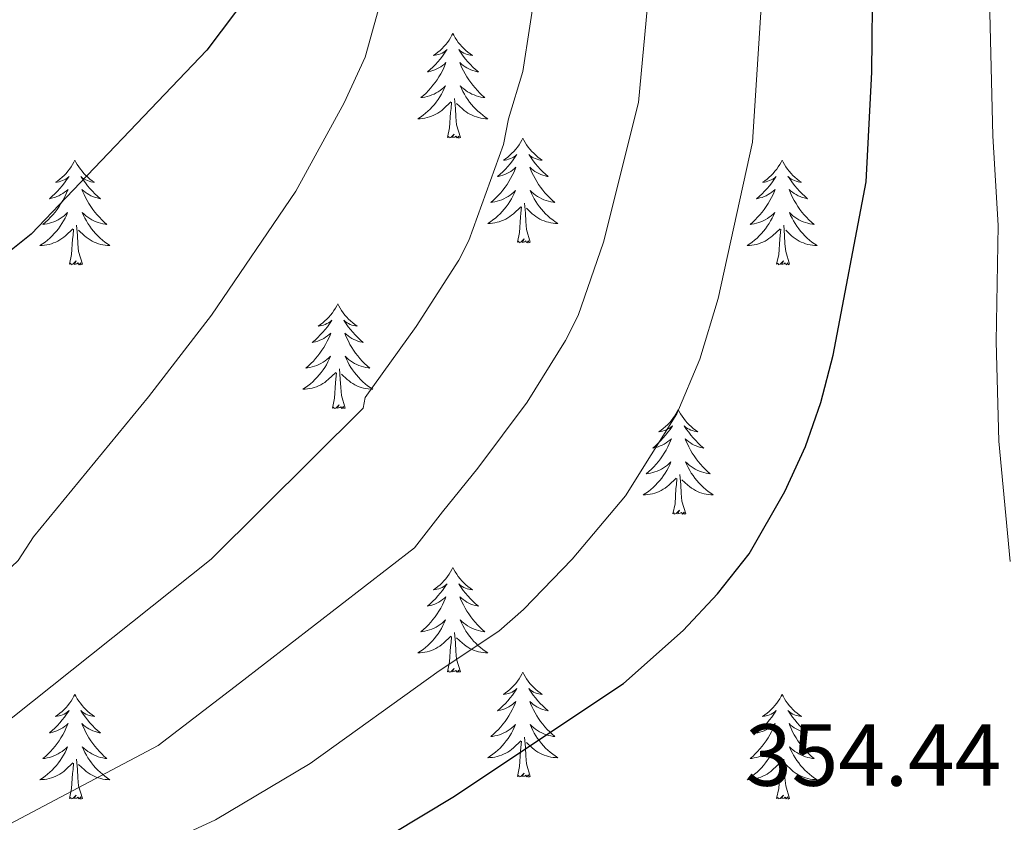
# Model space of a CAD drawing. Extents: x 609021 to 613524, y 793900 to 796943.
# Drawn here: x 610822 to 610934, y 794776 to 794867 of the extents above; entities that cross this region are included whole.
import ezdxf

# ---------------------------------------------------------------- set-up
doc = ezdxf.new("R2010")
doc.units = 0
doc.header["$MEASUREMENT"] = 0
for name, color, linetype in [('Nivel 36', 7, 'Continuous'), ('Nivel 4', 7, 'Continuous'), ('Nivel 41', 7, 'Continuous'), ('Nivel 5', 7, 'Continuous'), ('Nivel 61', 7, 'Continuous'), ('Nivel 63', 7, 'Continuous')]:
    doc.layers.add(name, color=color, linetype=linetype)
doc.styles.add('Style-arial', font='arial.shx', dxfattribs={"bigfont": 'arialbig.shx'})

msp = doc.modelspace()

# ---------------------------------------------------------------- linework, layer by layer
at = {"layer": 'Nivel 36', "color": 92, "linetype": 'Continuous', "lineweight": 0, "flags": 128}
for points in [[(610871.429, 794865.836), (610871.318, 794865.617), (610871.163, 794865.342), (610870.995, 794865.076), (610870.813, 794864.819), (610870.619, 794864.571), (610870.412, 794864.333), (610870.193, 794864.107), (610869.963, 794863.891), (610869.723, 794863.688), (610869.472, 794863.497), (610869.212, 794863.319), (610869.411, 794863.342), (610869.614, 794863.38), (610869.813, 794863.435), (610870.008, 794863.504), (610870.197, 794863.589), (610870.378, 794863.688), (610870.552, 794863.8), (610870.757, 794863.991), (610870.716, 794863.926), (610870.486, 794863.581), (610870.243, 794863.245), (610869.987, 794862.919), (610869.719, 794862.603), (610869.439, 794862.298), (610869.147, 794862.004), (610868.844, 794861.721), (610868.531, 794861.45), (610868.655, 794861.473), (610868.901, 794861.531), (610869.143, 794861.604), (610869.379, 794861.692), (610869.61, 794861.795), (610869.833, 794861.913), (610870.049, 794862.044), (610870.256, 794862.189), (610870.453, 794862.346), (610870.64, 794862.516), (610870.552, 794862.294), (610870.396, 794861.933), (610870.225, 794861.579), (610870.04, 794861.232), (610869.84, 794860.892), (610869.628, 794860.561), (610869.401, 794860.239), (610869.162, 794859.927), (610868.911, 794859.624), (610868.647, 794859.332), (610868.372, 794859.051), (610868.085, 794858.781), (610867.788, 794858.523), (610867.984, 794858.548), (610868.251, 794858.595), (610868.514, 794858.658), (610868.773, 794858.737), (610869.028, 794858.831), (610869.276, 794858.939), (610869.517, 794859.062), (610869.751, 794859.2), (610869.976, 794859.35), (610870.192, 794859.514), (610870.398, 794859.69), (610870.593, 794859.878), (610870.452, 794859.551), (610870.297, 794859.23), (610870.128, 794858.916), (610869.945, 794858.611), (610869.748, 794858.314), (610869.538, 794858.026), (610869.315, 794857.748), (610869.08, 794857.48), (610868.834, 794857.222), (610868.576, 794856.977), (610868.307, 794856.743), (610868.028, 794856.521), (610867.739, 794856.312), (610867.449, 794856.121), (610867.714, 794856.13), (610867.977, 794856.155), (610868.239, 794856.196), (610868.498, 794856.253), (610868.753, 794856.325), (610869.003, 794856.412), (610869.247, 794856.515), (610869.485, 794856.631), (610869.715, 794856.762), (610869.937, 794856.907), (610870.15, 794857.065), (610870.353, 794857.235), (610871.201, 794858.034)], [(610871.429, 794865.836), (610871.54, 794865.617), (610871.695, 794865.342), (610871.863, 794865.076), (610872.045, 794864.819), (610872.239, 794864.571), (610872.446, 794864.333), (610872.665, 794864.107), (610872.895, 794863.891), (610873.135, 794863.688), (610873.386, 794863.497), (610873.646, 794863.319), (610873.447, 794863.342), (610873.244, 794863.38), (610873.045, 794863.435), (610872.85, 794863.504), (610872.661, 794863.589), (610872.48, 794863.688), (610872.306, 794863.8), (610872.101, 794863.991), (610872.142, 794863.926), (610872.372, 794863.581), (610872.615, 794863.245), (610872.871, 794862.919), (610873.139, 794862.603), (610873.419, 794862.298), (610873.711, 794862.004), (610874.014, 794861.721), (610874.327, 794861.45), (610874.203, 794861.473), (610873.957, 794861.531), (610873.715, 794861.604), (610873.479, 794861.692), (610873.248, 794861.795), (610873.025, 794861.913), (610872.809, 794862.044), (610872.602, 794862.189), (610872.405, 794862.346), (610872.218, 794862.516), (610872.306, 794862.294), (610872.462, 794861.933), (610872.633, 794861.579), (610872.818, 794861.232), (610873.018, 794860.892), (610873.23, 794860.561), (610873.457, 794860.239), (610873.696, 794859.927), (610873.947, 794859.624), (610874.211, 794859.332), (610874.486, 794859.051), (610874.773, 794858.781), (610875.07, 794858.523), (610874.874, 794858.548), (610874.607, 794858.595), (610874.344, 794858.658), (610874.085, 794858.737), (610873.83, 794858.831), (610873.582, 794858.939), (610873.341, 794859.062), (610873.107, 794859.2), (610872.882, 794859.35), (610872.666, 794859.514), (610872.46, 794859.69), (610872.265, 794859.878), (610872.406, 794859.551), (610872.561, 794859.23), (610872.73, 794858.916), (610872.913, 794858.611), (610873.11, 794858.314), (610873.32, 794858.026), (610873.543, 794857.748), (610873.778, 794857.48), (610874.024, 794857.222), (610874.282, 794856.977), (610874.551, 794856.743), (610874.83, 794856.521), (610875.119, 794856.312), (610875.409, 794856.121), (610875.144, 794856.13), (610874.881, 794856.155), (610874.619, 794856.196), (610874.36, 794856.253), (610874.105, 794856.325), (610873.855, 794856.412), (610873.611, 794856.515), (610873.373, 794856.631), (610873.143, 794856.762), (610872.921, 794856.907), (610872.708, 794857.065), (610872.505, 794857.235), (610871.847, 794857.855)], [(610872.28, 794853.985), (610871.851, 794855.425), (610871.76, 794856.329), (610871.714, 794857.278), (610871.612, 794858.442)], [(610870.81, 794853.985), (610871.055, 794855.103), (610871.168, 794856.845), (610871.216, 794857.278), (610871.279, 794858.001)], [(610872.28, 794853.985), (610872.106, 794853.917), (610872.087, 794854.156), (610871.897, 794853.934), (610871.776, 794854.137), (610871.655, 794854.029), (610871.385, 794853.975), (610871.581, 794854.368), (610871.196, 794853.988), (610871.008, 794853.934), (610870.967, 794854.096), (610870.81, 794853.985)], [(610879.389, 794853.917), (610879.278, 794853.698), (610879.123, 794853.423), (610878.955, 794853.157), (610878.773, 794852.9), (610878.579, 794852.652), (610878.372, 794852.414), (610878.153, 794852.188), (610877.923, 794851.972), (610877.683, 794851.769), (610877.432, 794851.578), (610877.172, 794851.4), (610877.371, 794851.423), (610877.574, 794851.461), (610877.773, 794851.516), (610877.968, 794851.585), (610878.157, 794851.67), (610878.338, 794851.769), (610878.512, 794851.881), (610878.717, 794852.072), (610878.676, 794852.007), (610878.446, 794851.662), (610878.203, 794851.326), (610877.947, 794851), (610877.679, 794850.684), (610877.399, 794850.379), (610877.107, 794850.085), (610876.804, 794849.802), (610876.491, 794849.531), (610876.615, 794849.554), (610876.861, 794849.612), (610877.103, 794849.685), (610877.339, 794849.773), (610877.57, 794849.876), (610877.793, 794849.994), (610878.009, 794850.125), (610878.216, 794850.27), (610878.413, 794850.427), (610878.6, 794850.597), (610878.512, 794850.375), (610878.356, 794850.014), (610878.185, 794849.66), (610878, 794849.313), (610877.8, 794848.973), (610877.588, 794848.642), (610877.361, 794848.32), (610877.122, 794848.008), (610876.871, 794847.705), (610876.607, 794847.413), (610876.332, 794847.132), (610876.045, 794846.862), (610875.748, 794846.604), (610875.944, 794846.629), (610876.211, 794846.676), (610876.474, 794846.739), (610876.733, 794846.818), (610876.988, 794846.912), (610877.236, 794847.02), (610877.477, 794847.143), (610877.711, 794847.281), (610877.936, 794847.431), (610878.152, 794847.595), (610878.358, 794847.771), (610878.553, 794847.959), (610878.412, 794847.632), (610878.257, 794847.311), (610878.088, 794846.997), (610877.905, 794846.692), (610877.708, 794846.395), (610877.498, 794846.107), (610877.275, 794845.829), (610877.04, 794845.561), (610876.794, 794845.303), (610876.536, 794845.058), (610876.267, 794844.824), (610875.988, 794844.602), (610875.699, 794844.393), (610875.409, 794844.202), (610875.674, 794844.211), (610875.937, 794844.236), (610876.199, 794844.277), (610876.458, 794844.334), (610876.713, 794844.406), (610876.963, 794844.493), (610877.207, 794844.596), (610877.445, 794844.712), (610877.675, 794844.843), (610877.897, 794844.988), (610878.11, 794845.146), (610878.313, 794845.316), (610879.161, 794846.115)], [(610879.389, 794853.917), (610879.5, 794853.698), (610879.655, 794853.423), (610879.823, 794853.157), (610880.005, 794852.9), (610880.199, 794852.652), (610880.406, 794852.414), (610880.625, 794852.188), (610880.855, 794851.972), (610881.095, 794851.769), (610881.346, 794851.578), (610881.606, 794851.4), (610881.407, 794851.423), (610881.204, 794851.461), (610881.005, 794851.516), (610880.81, 794851.585), (610880.621, 794851.67), (610880.44, 794851.769), (610880.266, 794851.881), (610880.061, 794852.072), (610880.102, 794852.007), (610880.332, 794851.662), (610880.575, 794851.326), (610880.831, 794851), (610881.099, 794850.684), (610881.379, 794850.379), (610881.671, 794850.085), (610881.974, 794849.802), (610882.287, 794849.531), (610882.163, 794849.554), (610881.917, 794849.612), (610881.675, 794849.685), (610881.439, 794849.773), (610881.208, 794849.876), (610880.985, 794849.994), (610880.769, 794850.125), (610880.562, 794850.27), (610880.365, 794850.427), (610880.178, 794850.597), (610880.266, 794850.375), (610880.422, 794850.014), (610880.593, 794849.66), (610880.778, 794849.313), (610880.978, 794848.973), (610881.19, 794848.642), (610881.417, 794848.32), (610881.656, 794848.008), (610881.907, 794847.705), (610882.171, 794847.413), (610882.446, 794847.132), (610882.733, 794846.862), (610883.03, 794846.604), (610882.834, 794846.629), (610882.567, 794846.676), (610882.304, 794846.739), (610882.045, 794846.818), (610881.79, 794846.912), (610881.542, 794847.02), (610881.301, 794847.143), (610881.067, 794847.281), (610880.842, 794847.431), (610880.626, 794847.595), (610880.42, 794847.771), (610880.225, 794847.959), (610880.366, 794847.632), (610880.521, 794847.311), (610880.69, 794846.997), (610880.873, 794846.692), (610881.07, 794846.395), (610881.28, 794846.107), (610881.503, 794845.829), (610881.738, 794845.561), (610881.984, 794845.303), (610882.242, 794845.058), (610882.511, 794844.824), (610882.79, 794844.602), (610883.079, 794844.393), (610883.369, 794844.202), (610883.104, 794844.211), (610882.841, 794844.236), (610882.579, 794844.277), (610882.32, 794844.334), (610882.065, 794844.406), (610881.815, 794844.493), (610881.571, 794844.596), (610881.333, 794844.712), (610881.103, 794844.843), (610880.881, 794844.988), (610880.668, 794845.146), (610880.465, 794845.316), (610879.807, 794845.936)], [(610828.399, 794851.409), (610828.288, 794851.19), (610828.133, 794850.915), (610827.965, 794850.649), (610827.783, 794850.392), (610827.589, 794850.144), (610827.382, 794849.906), (610827.163, 794849.68), (610826.933, 794849.464), (610826.693, 794849.261), (610826.442, 794849.07), (610826.182, 794848.892), (610826.381, 794848.915), (610826.584, 794848.953), (610826.783, 794849.008), (610826.978, 794849.077), (610827.167, 794849.162), (610827.348, 794849.261), (610827.522, 794849.373), (610827.727, 794849.564), (610827.686, 794849.499), (610827.456, 794849.154), (610827.213, 794848.818), (610826.957, 794848.492), (610826.689, 794848.176), (610826.409, 794847.871), (610826.117, 794847.577), (610825.814, 794847.294), (610825.501, 794847.023), (610825.625, 794847.046), (610825.871, 794847.104), (610826.113, 794847.177), (610826.349, 794847.265), (610826.58, 794847.368), (610826.803, 794847.486), (610827.019, 794847.617), (610827.226, 794847.762), (610827.423, 794847.919), (610827.61, 794848.089), (610827.522, 794847.867), (610827.366, 794847.506), (610827.195, 794847.152), (610827.01, 794846.805), (610826.81, 794846.465), (610826.598, 794846.134), (610826.371, 794845.812), (610826.132, 794845.5), (610825.881, 794845.197), (610825.617, 794844.905), (610825.342, 794844.624), (610825.055, 794844.354), (610824.758, 794844.096), (610824.954, 794844.121), (610825.221, 794844.168), (610825.484, 794844.231), (610825.743, 794844.31), (610825.998, 794844.404), (610826.246, 794844.512), (610826.487, 794844.635), (610826.721, 794844.773), (610826.946, 794844.923), (610827.162, 794845.087), (610827.368, 794845.263), (610827.563, 794845.451), (610827.422, 794845.124), (610827.267, 794844.803), (610827.098, 794844.489), (610826.915, 794844.184), (610826.718, 794843.887), (610826.508, 794843.599), (610826.285, 794843.321), (610826.05, 794843.053), (610825.804, 794842.795), (610825.546, 794842.55), (610825.277, 794842.316), (610824.998, 794842.094), (610824.709, 794841.885), (610824.419, 794841.694), (610824.684, 794841.703), (610824.947, 794841.728), (610825.209, 794841.769), (610825.468, 794841.826), (610825.723, 794841.898), (610825.973, 794841.985), (610826.217, 794842.088), (610826.455, 794842.204), (610826.685, 794842.335), (610826.907, 794842.48), (610827.12, 794842.638), (610827.323, 794842.808), (610828.171, 794843.607)], [(610828.399, 794851.409), (610828.51, 794851.19), (610828.665, 794850.915), (610828.833, 794850.649), (610829.015, 794850.392), (610829.209, 794850.144), (610829.416, 794849.906), (610829.635, 794849.68), (610829.865, 794849.464), (610830.105, 794849.261), (610830.356, 794849.07), (610830.616, 794848.892), (610830.417, 794848.915), (610830.214, 794848.953), (610830.015, 794849.008), (610829.82, 794849.077), (610829.631, 794849.162), (610829.45, 794849.261), (610829.276, 794849.373), (610829.071, 794849.564), (610829.112, 794849.499), (610829.342, 794849.154), (610829.585, 794848.818), (610829.841, 794848.492), (610830.109, 794848.176), (610830.389, 794847.871), (610830.681, 794847.577), (610830.984, 794847.294), (610831.297, 794847.023), (610831.173, 794847.046), (610830.927, 794847.104), (610830.685, 794847.177), (610830.449, 794847.265), (610830.218, 794847.368), (610829.995, 794847.486), (610829.779, 794847.617), (610829.572, 794847.762), (610829.375, 794847.919), (610829.188, 794848.089), (610829.276, 794847.867), (610829.432, 794847.506), (610829.603, 794847.152), (610829.788, 794846.805), (610829.988, 794846.465), (610830.2, 794846.134), (610830.427, 794845.812), (610830.666, 794845.5), (610830.917, 794845.197), (610831.181, 794844.905), (610831.456, 794844.624), (610831.743, 794844.354), (610832.04, 794844.096), (610831.844, 794844.121), (610831.577, 794844.168), (610831.314, 794844.231), (610831.055, 794844.31), (610830.8, 794844.404), (610830.552, 794844.512), (610830.311, 794844.635), (610830.077, 794844.773), (610829.852, 794844.923), (610829.636, 794845.087), (610829.43, 794845.263), (610829.235, 794845.451), (610829.376, 794845.124), (610829.531, 794844.803), (610829.7, 794844.489), (610829.883, 794844.184), (610830.08, 794843.887), (610830.29, 794843.599), (610830.513, 794843.321), (610830.748, 794843.053), (610830.994, 794842.795), (610831.252, 794842.55), (610831.521, 794842.316), (610831.8, 794842.094), (610832.089, 794841.885), (610832.379, 794841.694), (610832.114, 794841.703), (610831.851, 794841.728), (610831.589, 794841.769), (610831.33, 794841.826), (610831.075, 794841.898), (610830.825, 794841.985), (610830.581, 794842.088), (610830.343, 794842.204), (610830.113, 794842.335), (610829.891, 794842.48), (610829.678, 794842.638), (610829.475, 794842.808), (610828.817, 794843.428)], [(610908.904, 794851.409), (610908.793, 794851.19), (610908.638, 794850.915), (610908.47, 794850.649), (610908.288, 794850.392), (610908.094, 794850.144), (610907.887, 794849.906), (610907.668, 794849.68), (610907.438, 794849.464), (610907.198, 794849.261), (610906.947, 794849.07), (610906.687, 794848.892), (610906.886, 794848.915), (610907.089, 794848.953), (610907.288, 794849.008), (610907.483, 794849.077), (610907.672, 794849.162), (610907.853, 794849.261), (610908.027, 794849.373), (610908.232, 794849.564), (610908.191, 794849.499), (610907.961, 794849.154), (610907.718, 794848.818), (610907.462, 794848.492), (610907.194, 794848.176), (610906.914, 794847.871), (610906.622, 794847.577), (610906.319, 794847.294), (610906.006, 794847.023), (610906.13, 794847.046), (610906.376, 794847.104), (610906.618, 794847.177), (610906.854, 794847.265), (610907.085, 794847.368), (610907.308, 794847.486), (610907.524, 794847.617), (610907.731, 794847.762), (610907.928, 794847.919), (610908.115, 794848.089), (610908.027, 794847.867), (610907.871, 794847.506), (610907.7, 794847.152), (610907.515, 794846.805), (610907.315, 794846.465), (610907.103, 794846.134), (610906.876, 794845.812), (610906.637, 794845.5), (610906.386, 794845.197), (610906.122, 794844.905), (610905.847, 794844.624), (610905.56, 794844.354), (610905.263, 794844.096), (610905.459, 794844.121), (610905.726, 794844.168), (610905.989, 794844.231), (610906.248, 794844.31), (610906.503, 794844.404), (610906.751, 794844.512), (610906.992, 794844.635), (610907.226, 794844.773), (610907.451, 794844.923), (610907.667, 794845.087), (610907.873, 794845.263), (610908.068, 794845.451), (610907.927, 794845.124), (610907.772, 794844.803), (610907.603, 794844.489), (610907.42, 794844.184), (610907.223, 794843.887), (610907.013, 794843.599), (610906.79, 794843.321), (610906.555, 794843.053), (610906.309, 794842.795), (610906.051, 794842.55), (610905.782, 794842.316), (610905.503, 794842.094), (610905.214, 794841.885), (610904.924, 794841.694), (610905.189, 794841.703), (610905.452, 794841.728), (610905.714, 794841.769), (610905.973, 794841.826), (610906.228, 794841.898), (610906.478, 794841.985), (610906.722, 794842.088), (610906.96, 794842.204), (610907.19, 794842.335), (610907.412, 794842.48), (610907.625, 794842.638), (610907.828, 794842.808), (610908.676, 794843.607)], [(610908.904, 794851.409), (610909.015, 794851.19), (610909.17, 794850.915), (610909.338, 794850.649), (610909.52, 794850.392), (610909.714, 794850.144), (610909.921, 794849.906), (610910.14, 794849.68), (610910.37, 794849.464), (610910.61, 794849.261), (610910.861, 794849.07), (610911.121, 794848.892), (610910.922, 794848.915), (610910.719, 794848.953), (610910.52, 794849.008), (610910.325, 794849.077), (610910.136, 794849.162), (610909.955, 794849.261), (610909.781, 794849.373), (610909.576, 794849.564), (610909.617, 794849.499), (610909.847, 794849.154), (610910.09, 794848.818), (610910.346, 794848.492), (610910.614, 794848.176), (610910.894, 794847.871), (610911.186, 794847.577), (610911.489, 794847.294), (610911.802, 794847.023), (610911.678, 794847.046), (610911.432, 794847.104), (610911.19, 794847.177), (610910.954, 794847.265), (610910.723, 794847.368), (610910.5, 794847.486), (610910.284, 794847.617), (610910.077, 794847.762), (610909.88, 794847.919), (610909.693, 794848.089), (610909.781, 794847.867), (610909.937, 794847.506), (610910.108, 794847.152), (610910.293, 794846.805), (610910.493, 794846.465), (610910.705, 794846.134), (610910.932, 794845.812), (610911.171, 794845.5), (610911.422, 794845.197), (610911.686, 794844.905), (610911.961, 794844.624), (610912.248, 794844.354), (610912.545, 794844.096), (610912.349, 794844.121), (610912.082, 794844.168), (610911.819, 794844.231), (610911.56, 794844.31), (610911.305, 794844.404), (610911.057, 794844.512), (610910.816, 794844.635), (610910.582, 794844.773), (610910.357, 794844.923), (610910.141, 794845.087), (610909.935, 794845.263), (610909.74, 794845.451), (610909.881, 794845.124), (610910.036, 794844.803), (610910.205, 794844.489), (610910.388, 794844.184), (610910.585, 794843.887), (610910.795, 794843.599), (610911.018, 794843.321), (610911.253, 794843.053), (610911.499, 794842.795), (610911.757, 794842.55), (610912.026, 794842.316), (610912.305, 794842.094), (610912.594, 794841.885), (610912.884, 794841.694), (610912.619, 794841.703), (610912.356, 794841.728), (610912.094, 794841.769), (610911.835, 794841.826), (610911.58, 794841.898), (610911.33, 794841.985), (610911.086, 794842.088), (610910.848, 794842.204), (610910.618, 794842.335), (610910.396, 794842.48), (610910.183, 794842.638), (610909.98, 794842.808), (610909.322, 794843.428)], [(610878.77, 794842.066), (610879.015, 794843.184), (610879.128, 794844.926), (610879.176, 794845.359), (610879.239, 794846.082)], [(610880.24, 794842.066), (610879.811, 794843.506), (610879.72, 794844.41), (610879.674, 794845.359), (610879.572, 794846.523)], [(610829.25, 794839.558), (610828.821, 794840.998), (610828.73, 794841.902), (610828.684, 794842.851), (610828.582, 794844.015)], [(610909.755, 794839.558), (610909.326, 794840.998), (610909.235, 794841.902), (610909.189, 794842.851), (610909.087, 794844.015)], [(610827.78, 794839.558), (610828.025, 794840.676), (610828.138, 794842.418), (610828.186, 794842.851), (610828.249, 794843.574)], [(610908.285, 794839.558), (610908.53, 794840.676), (610908.643, 794842.418), (610908.691, 794842.851), (610908.754, 794843.574)], [(610880.24, 794842.066), (610880.066, 794841.998), (610880.047, 794842.237), (610879.857, 794842.015), (610879.736, 794842.218), (610879.615, 794842.11), (610879.345, 794842.056), (610879.541, 794842.449), (610879.156, 794842.069), (610878.968, 794842.015), (610878.927, 794842.177), (610878.77, 794842.066)], [(610829.25, 794839.558), (610829.076, 794839.49), (610829.057, 794839.729), (610828.867, 794839.507), (610828.746, 794839.71), (610828.625, 794839.602), (610828.355, 794839.548), (610828.551, 794839.941), (610828.166, 794839.561), (610827.978, 794839.507), (610827.937, 794839.669), (610827.78, 794839.558)], [(610909.755, 794839.558), (610909.581, 794839.49), (610909.562, 794839.729), (610909.372, 794839.507), (610909.251, 794839.71), (610909.13, 794839.602), (610908.86, 794839.548), (610909.056, 794839.941), (610908.671, 794839.561), (610908.483, 794839.507), (610908.442, 794839.669), (610908.285, 794839.558)], [(610858.321, 794835.049), (610858.21, 794834.83), (610858.055, 794834.555), (610857.887, 794834.289), (610857.705, 794834.032), (610857.511, 794833.784), (610857.304, 794833.546), (610857.085, 794833.32), (610856.855, 794833.104), (610856.615, 794832.901), (610856.364, 794832.71), (610856.104, 794832.532), (610856.303, 794832.555), (610856.506, 794832.593), (610856.705, 794832.648), (610856.9, 794832.717), (610857.089, 794832.802), (610857.27, 794832.901), (610857.444, 794833.013), (610857.649, 794833.204), (610857.608, 794833.139), (610857.378, 794832.794), (610857.135, 794832.458), (610856.879, 794832.132), (610856.611, 794831.816), (610856.331, 794831.511), (610856.039, 794831.217), (610855.736, 794830.934), (610855.423, 794830.663), (610855.547, 794830.686), (610855.793, 794830.744), (610856.035, 794830.817), (610856.271, 794830.905), (610856.502, 794831.008), (610856.725, 794831.126), (610856.941, 794831.257), (610857.148, 794831.402), (610857.345, 794831.559), (610857.532, 794831.729), (610857.444, 794831.507), (610857.288, 794831.146), (610857.117, 794830.792), (610856.932, 794830.445), (610856.732, 794830.105), (610856.52, 794829.774), (610856.293, 794829.452), (610856.054, 794829.14), (610855.803, 794828.837), (610855.539, 794828.545), (610855.264, 794828.264), (610854.977, 794827.994), (610854.68, 794827.736), (610854.876, 794827.761), (610855.143, 794827.808), (610855.406, 794827.871), (610855.665, 794827.95), (610855.92, 794828.044), (610856.168, 794828.152), (610856.409, 794828.275), (610856.643, 794828.413), (610856.868, 794828.563), (610857.084, 794828.727), (610857.29, 794828.903), (610857.485, 794829.091), (610857.344, 794828.764), (610857.189, 794828.443), (610857.02, 794828.129), (610856.837, 794827.824), (610856.64, 794827.527), (610856.43, 794827.239), (610856.207, 794826.961), (610855.972, 794826.693), (610855.726, 794826.435), (610855.468, 794826.19), (610855.199, 794825.956), (610854.92, 794825.734), (610854.631, 794825.525), (610854.341, 794825.334), (610854.606, 794825.343), (610854.869, 794825.368), (610855.131, 794825.409), (610855.39, 794825.466), (610855.645, 794825.538), (610855.895, 794825.625), (610856.139, 794825.728), (610856.377, 794825.844), (610856.607, 794825.975), (610856.829, 794826.12), (610857.042, 794826.278), (610857.245, 794826.448), (610858.093, 794827.247)], [(610858.321, 794835.049), (610858.432, 794834.83), (610858.587, 794834.555), (610858.755, 794834.289), (610858.937, 794834.032), (610859.131, 794833.784), (610859.338, 794833.546), (610859.557, 794833.32), (610859.787, 794833.104), (610860.027, 794832.901), (610860.278, 794832.71), (610860.538, 794832.532), (610860.339, 794832.555), (610860.136, 794832.593), (610859.937, 794832.648), (610859.742, 794832.717), (610859.553, 794832.802), (610859.372, 794832.901), (610859.198, 794833.013), (610858.993, 794833.204), (610859.034, 794833.139), (610859.264, 794832.794), (610859.507, 794832.458), (610859.763, 794832.132), (610860.031, 794831.816), (610860.311, 794831.511), (610860.603, 794831.217), (610860.906, 794830.934), (610861.219, 794830.663), (610861.095, 794830.686), (610860.849, 794830.744), (610860.607, 794830.817), (610860.371, 794830.905), (610860.14, 794831.008), (610859.917, 794831.126), (610859.701, 794831.257), (610859.494, 794831.402), (610859.297, 794831.559), (610859.11, 794831.729), (610859.198, 794831.507), (610859.354, 794831.146), (610859.525, 794830.792), (610859.71, 794830.445), (610859.91, 794830.105), (610860.122, 794829.774), (610860.349, 794829.452), (610860.588, 794829.14), (610860.839, 794828.837), (610861.103, 794828.545), (610861.378, 794828.264), (610861.665, 794827.994), (610861.962, 794827.736), (610861.766, 794827.761), (610861.499, 794827.808), (610861.236, 794827.871), (610860.977, 794827.95), (610860.722, 794828.044), (610860.474, 794828.152), (610860.233, 794828.275), (610859.999, 794828.413), (610859.774, 794828.563), (610859.558, 794828.727), (610859.352, 794828.903), (610859.157, 794829.091), (610859.298, 794828.764), (610859.453, 794828.443), (610859.622, 794828.129), (610859.805, 794827.824), (610860.002, 794827.527), (610860.212, 794827.239), (610860.435, 794826.961), (610860.67, 794826.693), (610860.916, 794826.435), (610861.174, 794826.19), (610861.443, 794825.956), (610861.722, 794825.734), (610862.011, 794825.525), (610862.301, 794825.334), (610862.036, 794825.343), (610861.773, 794825.368), (610861.511, 794825.409), (610861.252, 794825.466), (610860.997, 794825.538), (610860.747, 794825.625), (610860.503, 794825.728), (610860.265, 794825.844), (610860.035, 794825.975), (610859.813, 794826.12), (610859.6, 794826.278), (610859.397, 794826.448), (610858.739, 794827.068)], [(610857.702, 794823.198), (610857.947, 794824.316), (610858.06, 794826.058), (610858.108, 794826.491), (610858.171, 794827.214)], [(610859.172, 794823.198), (610858.743, 794824.638), (610858.652, 794825.542), (610858.606, 794826.491), (610858.504, 794827.655)], [(610859.172, 794823.198), (610858.998, 794823.13), (610858.979, 794823.369), (610858.789, 794823.147), (610858.668, 794823.35), (610858.547, 794823.242), (610858.277, 794823.188), (610858.473, 794823.581), (610858.088, 794823.201), (610857.9, 794823.147), (610857.859, 794823.309), (610857.702, 794823.198)], [(610897.087, 794823.024), (610896.976, 794822.805), (610896.821, 794822.53), (610896.653, 794822.264), (610896.471, 794822.007), (610896.277, 794821.759), (610896.07, 794821.521), (610895.851, 794821.295), (610895.621, 794821.079), (610895.381, 794820.876), (610895.13, 794820.685), (610894.87, 794820.507), (610895.069, 794820.53), (610895.272, 794820.568), (610895.471, 794820.623), (610895.666, 794820.692), (610895.855, 794820.777), (610896.036, 794820.876), (610896.21, 794820.988), (610896.415, 794821.179), (610896.374, 794821.114), (610896.144, 794820.769), (610895.901, 794820.433), (610895.645, 794820.107), (610895.377, 794819.791), (610895.097, 794819.486), (610894.805, 794819.192), (610894.502, 794818.909), (610894.189, 794818.638), (610894.313, 794818.661), (610894.559, 794818.719), (610894.801, 794818.792), (610895.037, 794818.88), (610895.268, 794818.983), (610895.491, 794819.101), (610895.707, 794819.232), (610895.914, 794819.377), (610896.111, 794819.534), (610896.298, 794819.704), (610896.21, 794819.482), (610896.054, 794819.121), (610895.883, 794818.767), (610895.698, 794818.42), (610895.498, 794818.08), (610895.286, 794817.749), (610895.059, 794817.427), (610894.82, 794817.115), (610894.569, 794816.812), (610894.305, 794816.52), (610894.03, 794816.239), (610893.743, 794815.969), (610893.446, 794815.711), (610893.642, 794815.736), (610893.909, 794815.783), (610894.172, 794815.846), (610894.431, 794815.925), (610894.686, 794816.019), (610894.934, 794816.127), (610895.175, 794816.25), (610895.409, 794816.388), (610895.634, 794816.538), (610895.85, 794816.702), (610896.056, 794816.878), (610896.251, 794817.066), (610896.11, 794816.739), (610895.955, 794816.418), (610895.786, 794816.104), (610895.603, 794815.799), (610895.406, 794815.502), (610895.196, 794815.214), (610894.973, 794814.936), (610894.738, 794814.668), (610894.492, 794814.41), (610894.234, 794814.165), (610893.965, 794813.931), (610893.686, 794813.709), (610893.397, 794813.5), (610893.107, 794813.309), (610893.372, 794813.318), (610893.635, 794813.343), (610893.897, 794813.384), (610894.156, 794813.441), (610894.411, 794813.513), (610894.661, 794813.6), (610894.905, 794813.703), (610895.143, 794813.819), (610895.373, 794813.95), (610895.595, 794814.095), (610895.808, 794814.253), (610896.011, 794814.423), (610896.859, 794815.222)], [(610897.087, 794823.024), (610897.198, 794822.805), (610897.353, 794822.53), (610897.521, 794822.264), (610897.703, 794822.007), (610897.897, 794821.759), (610898.104, 794821.521), (610898.323, 794821.295), (610898.553, 794821.079), (610898.793, 794820.876), (610899.044, 794820.685), (610899.304, 794820.507), (610899.105, 794820.53), (610898.902, 794820.568), (610898.703, 794820.623), (610898.508, 794820.692), (610898.319, 794820.777), (610898.138, 794820.876), (610897.964, 794820.988), (610897.759, 794821.179), (610897.8, 794821.114), (610898.03, 794820.769), (610898.273, 794820.433), (610898.529, 794820.107), (610898.797, 794819.791), (610899.077, 794819.486), (610899.369, 794819.192), (610899.672, 794818.909), (610899.985, 794818.638), (610899.861, 794818.661), (610899.615, 794818.719), (610899.373, 794818.792), (610899.137, 794818.88), (610898.906, 794818.983), (610898.683, 794819.101), (610898.467, 794819.232), (610898.26, 794819.377), (610898.063, 794819.534), (610897.876, 794819.704), (610897.964, 794819.482), (610898.12, 794819.121), (610898.291, 794818.767), (610898.476, 794818.42), (610898.676, 794818.08), (610898.888, 794817.749), (610899.115, 794817.427), (610899.354, 794817.115), (610899.605, 794816.812), (610899.869, 794816.52), (610900.144, 794816.239), (610900.431, 794815.969), (610900.728, 794815.711), (610900.532, 794815.736), (610900.265, 794815.783), (610900.002, 794815.846), (610899.743, 794815.925), (610899.488, 794816.019), (610899.24, 794816.127), (610898.999, 794816.25), (610898.765, 794816.388), (610898.54, 794816.538), (610898.324, 794816.702), (610898.118, 794816.878), (610897.923, 794817.066), (610898.064, 794816.739), (610898.219, 794816.418), (610898.388, 794816.104), (610898.571, 794815.799), (610898.768, 794815.502), (610898.978, 794815.214), (610899.201, 794814.936), (610899.436, 794814.668), (610899.682, 794814.41), (610899.94, 794814.165), (610900.209, 794813.931), (610900.488, 794813.709), (610900.777, 794813.5), (610901.067, 794813.309), (610900.802, 794813.318), (610900.539, 794813.343), (610900.277, 794813.384), (610900.018, 794813.441), (610899.763, 794813.513), (610899.513, 794813.6), (610899.269, 794813.703), (610899.031, 794813.819), (610898.801, 794813.95), (610898.579, 794814.095), (610898.366, 794814.253), (610898.163, 794814.423), (610897.505, 794815.043)], [(610896.468, 794811.173), (610896.713, 794812.291), (610896.826, 794814.033), (610896.874, 794814.466), (610896.937, 794815.189)], [(610897.938, 794811.173), (610897.509, 794812.613), (610897.418, 794813.517), (610897.372, 794814.466), (610897.27, 794815.63)], [(610897.938, 794811.173), (610897.764, 794811.105), (610897.745, 794811.344), (610897.555, 794811.122), (610897.434, 794811.325), (610897.313, 794811.217), (610897.043, 794811.163), (610897.239, 794811.556), (610896.854, 794811.176), (610896.666, 794811.122), (610896.625, 794811.284), (610896.468, 794811.173)], [(610871.429, 794805.038), (610871.318, 794804.819), (610871.163, 794804.544), (610870.995, 794804.278), (610870.813, 794804.021), (610870.619, 794803.773), (610870.412, 794803.535), (610870.193, 794803.309), (610869.963, 794803.093), (610869.723, 794802.89), (610869.472, 794802.699), (610869.212, 794802.521), (610869.411, 794802.544), (610869.614, 794802.582), (610869.813, 794802.637), (610870.008, 794802.706), (610870.197, 794802.791), (610870.378, 794802.89), (610870.552, 794803.002), (610870.757, 794803.193), (610870.716, 794803.128), (610870.486, 794802.783), (610870.243, 794802.447), (610869.987, 794802.121), (610869.719, 794801.805), (610869.439, 794801.5), (610869.147, 794801.206), (610868.844, 794800.923), (610868.531, 794800.652), (610868.655, 794800.675), (610868.901, 794800.733), (610869.143, 794800.806), (610869.379, 794800.894), (610869.61, 794800.997), (610869.833, 794801.115), (610870.049, 794801.246), (610870.256, 794801.391), (610870.453, 794801.548), (610870.64, 794801.718), (610870.552, 794801.496), (610870.396, 794801.135), (610870.225, 794800.781), (610870.04, 794800.434), (610869.84, 794800.094), (610869.628, 794799.763), (610869.401, 794799.441), (610869.162, 794799.129), (610868.911, 794798.826), (610868.647, 794798.534), (610868.372, 794798.253), (610868.085, 794797.983), (610867.788, 794797.725), (610867.984, 794797.75), (610868.251, 794797.797), (610868.514, 794797.86), (610868.773, 794797.939), (610869.028, 794798.033), (610869.276, 794798.141), (610869.517, 794798.264), (610869.751, 794798.402), (610869.976, 794798.552), (610870.192, 794798.716), (610870.398, 794798.892), (610870.593, 794799.08), (610870.452, 794798.753), (610870.297, 794798.432), (610870.128, 794798.118), (610869.945, 794797.813), (610869.748, 794797.516), (610869.538, 794797.228), (610869.315, 794796.95), (610869.08, 794796.682), (610868.834, 794796.424), (610868.576, 794796.179), (610868.307, 794795.945), (610868.028, 794795.723), (610867.739, 794795.514), (610867.449, 794795.323), (610867.714, 794795.332), (610867.977, 794795.357), (610868.239, 794795.398), (610868.498, 794795.455), (610868.753, 794795.527), (610869.003, 794795.614), (610869.247, 794795.717), (610869.485, 794795.833), (610869.715, 794795.964), (610869.937, 794796.109), (610870.15, 794796.267), (610870.353, 794796.437), (610871.201, 794797.236)], [(610871.429, 794805.038), (610871.54, 794804.819), (610871.695, 794804.544), (610871.863, 794804.278), (610872.045, 794804.021), (610872.239, 794803.773), (610872.446, 794803.535), (610872.665, 794803.309), (610872.895, 794803.093), (610873.135, 794802.89), (610873.386, 794802.699), (610873.646, 794802.521), (610873.447, 794802.544), (610873.244, 794802.582), (610873.045, 794802.637), (610872.85, 794802.706), (610872.661, 794802.791), (610872.48, 794802.89), (610872.306, 794803.002), (610872.101, 794803.193), (610872.142, 794803.128), (610872.372, 794802.783), (610872.615, 794802.447), (610872.871, 794802.121), (610873.139, 794801.805), (610873.419, 794801.5), (610873.711, 794801.206), (610874.014, 794800.923), (610874.327, 794800.652), (610874.203, 794800.675), (610873.957, 794800.733), (610873.715, 794800.806), (610873.479, 794800.894), (610873.248, 794800.997), (610873.025, 794801.115), (610872.809, 794801.246), (610872.602, 794801.391), (610872.405, 794801.548), (610872.218, 794801.718), (610872.306, 794801.496), (610872.462, 794801.135), (610872.633, 794800.781), (610872.818, 794800.434), (610873.018, 794800.094), (610873.23, 794799.763), (610873.457, 794799.441), (610873.696, 794799.129), (610873.947, 794798.826), (610874.211, 794798.534), (610874.486, 794798.253), (610874.773, 794797.983), (610875.07, 794797.725), (610874.874, 794797.75), (610874.607, 794797.797), (610874.344, 794797.86), (610874.085, 794797.939), (610873.83, 794798.033), (610873.582, 794798.141), (610873.341, 794798.264), (610873.107, 794798.402), (610872.882, 794798.552), (610872.666, 794798.716), (610872.46, 794798.892), (610872.265, 794799.08), (610872.406, 794798.753), (610872.561, 794798.432), (610872.73, 794798.118), (610872.913, 794797.813), (610873.11, 794797.516), (610873.32, 794797.228), (610873.543, 794796.95), (610873.778, 794796.682), (610874.024, 794796.424), (610874.282, 794796.179), (610874.551, 794795.945), (610874.83, 794795.723), (610875.119, 794795.514), (610875.409, 794795.323), (610875.144, 794795.332), (610874.881, 794795.357), (610874.619, 794795.398), (610874.36, 794795.455), (610874.105, 794795.527), (610873.855, 794795.614), (610873.611, 794795.717), (610873.373, 794795.833), (610873.143, 794795.964), (610872.921, 794796.109), (610872.708, 794796.267), (610872.505, 794796.437), (610871.847, 794797.057)], [(610870.81, 794793.187), (610871.055, 794794.305), (610871.168, 794796.047), (610871.216, 794796.48), (610871.279, 794797.203)], [(610872.28, 794793.187), (610871.851, 794794.627), (610871.76, 794795.531), (610871.714, 794796.48), (610871.612, 794797.644)], [(610872.28, 794793.187), (610872.106, 794793.119), (610872.087, 794793.358), (610871.897, 794793.136), (610871.776, 794793.339), (610871.655, 794793.231), (610871.385, 794793.177), (610871.581, 794793.57), (610871.196, 794793.19), (610871.008, 794793.136), (610870.967, 794793.298), (610870.81, 794793.187)], [(610879.389, 794793.119), (610879.278, 794792.9), (610879.123, 794792.625), (610878.955, 794792.359), (610878.773, 794792.102), (610878.579, 794791.854), (610878.372, 794791.616), (610878.153, 794791.39), (610877.923, 794791.174), (610877.683, 794790.971), (610877.432, 794790.78), (610877.172, 794790.602), (610877.371, 794790.625), (610877.574, 794790.663), (610877.773, 794790.718), (610877.968, 794790.787), (610878.157, 794790.872), (610878.338, 794790.971), (610878.512, 794791.083), (610878.717, 794791.274), (610878.676, 794791.209), (610878.446, 794790.864), (610878.203, 794790.528), (610877.947, 794790.202), (610877.679, 794789.886), (610877.399, 794789.581), (610877.107, 794789.287), (610876.804, 794789.004), (610876.491, 794788.733), (610876.615, 794788.756), (610876.861, 794788.814), (610877.103, 794788.887), (610877.339, 794788.975), (610877.57, 794789.078), (610877.793, 794789.196), (610878.009, 794789.327), (610878.216, 794789.472), (610878.413, 794789.629), (610878.6, 794789.799), (610878.512, 794789.577), (610878.356, 794789.216), (610878.185, 794788.862), (610878, 794788.515), (610877.8, 794788.175), (610877.588, 794787.844), (610877.361, 794787.522), (610877.122, 794787.21), (610876.871, 794786.907), (610876.607, 794786.615), (610876.332, 794786.334), (610876.045, 794786.064), (610875.748, 794785.806), (610875.944, 794785.831), (610876.211, 794785.878), (610876.474, 794785.941), (610876.733, 794786.02), (610876.988, 794786.114), (610877.236, 794786.222), (610877.477, 794786.345), (610877.711, 794786.483), (610877.936, 794786.633), (610878.152, 794786.797), (610878.358, 794786.973), (610878.553, 794787.161), (610878.412, 794786.834), (610878.257, 794786.513), (610878.088, 794786.199), (610877.905, 794785.894), (610877.708, 794785.597), (610877.498, 794785.309), (610877.275, 794785.031), (610877.04, 794784.763), (610876.794, 794784.505), (610876.536, 794784.26), (610876.267, 794784.026), (610875.988, 794783.804), (610875.699, 794783.595), (610875.409, 794783.404), (610875.674, 794783.413), (610875.937, 794783.438), (610876.199, 794783.479), (610876.458, 794783.536), (610876.713, 794783.608), (610876.963, 794783.695), (610877.207, 794783.798), (610877.445, 794783.914), (610877.675, 794784.045), (610877.897, 794784.19), (610878.11, 794784.348), (610878.313, 794784.518), (610879.161, 794785.317)], [(610879.389, 794793.119), (610879.5, 794792.9), (610879.655, 794792.625), (610879.823, 794792.359), (610880.005, 794792.102), (610880.199, 794791.854), (610880.406, 794791.616), (610880.625, 794791.39), (610880.855, 794791.174), (610881.095, 794790.971), (610881.346, 794790.78), (610881.606, 794790.602), (610881.407, 794790.625), (610881.204, 794790.663), (610881.005, 794790.718), (610880.81, 794790.787), (610880.621, 794790.872), (610880.44, 794790.971), (610880.266, 794791.083), (610880.061, 794791.274), (610880.102, 794791.209), (610880.332, 794790.864), (610880.575, 794790.528), (610880.831, 794790.202), (610881.099, 794789.886), (610881.379, 794789.581), (610881.671, 794789.287), (610881.974, 794789.004), (610882.287, 794788.733), (610882.163, 794788.756), (610881.917, 794788.814), (610881.675, 794788.887), (610881.439, 794788.975), (610881.208, 794789.078), (610880.985, 794789.196), (610880.769, 794789.327), (610880.562, 794789.472), (610880.365, 794789.629), (610880.178, 794789.799), (610880.266, 794789.577), (610880.422, 794789.216), (610880.593, 794788.862), (610880.778, 794788.515), (610880.978, 794788.175), (610881.19, 794787.844), (610881.417, 794787.522), (610881.656, 794787.21), (610881.907, 794786.907), (610882.171, 794786.615), (610882.446, 794786.334), (610882.733, 794786.064), (610883.03, 794785.806), (610882.834, 794785.831), (610882.567, 794785.878), (610882.304, 794785.941), (610882.045, 794786.02), (610881.79, 794786.114), (610881.542, 794786.222), (610881.301, 794786.345), (610881.067, 794786.483), (610880.842, 794786.633), (610880.626, 794786.797), (610880.42, 794786.973), (610880.225, 794787.161), (610880.366, 794786.834), (610880.521, 794786.513), (610880.69, 794786.199), (610880.873, 794785.894), (610881.07, 794785.597), (610881.28, 794785.309), (610881.503, 794785.031), (610881.738, 794784.763), (610881.984, 794784.505), (610882.242, 794784.26), (610882.511, 794784.026), (610882.79, 794783.804), (610883.079, 794783.595), (610883.369, 794783.404), (610883.104, 794783.413), (610882.841, 794783.438), (610882.579, 794783.479), (610882.32, 794783.536), (610882.065, 794783.608), (610881.815, 794783.695), (610881.571, 794783.798), (610881.333, 794783.914), (610881.103, 794784.045), (610880.881, 794784.19), (610880.668, 794784.348), (610880.465, 794784.518), (610879.807, 794785.138)], [(610828.399, 794790.611), (610828.288, 794790.392), (610828.133, 794790.117), (610827.965, 794789.851), (610827.783, 794789.594), (610827.589, 794789.346), (610827.382, 794789.108), (610827.163, 794788.882), (610826.933, 794788.666), (610826.693, 794788.463), (610826.442, 794788.272), (610826.182, 794788.094), (610826.381, 794788.117), (610826.584, 794788.155), (610826.783, 794788.21), (610826.978, 794788.279), (610827.167, 794788.364), (610827.348, 794788.463), (610827.522, 794788.575), (610827.727, 794788.766), (610827.686, 794788.701), (610827.456, 794788.356), (610827.213, 794788.02), (610826.957, 794787.694), (610826.689, 794787.378), (610826.409, 794787.073), (610826.117, 794786.779), (610825.814, 794786.496), (610825.501, 794786.225), (610825.625, 794786.248), (610825.871, 794786.306), (610826.113, 794786.379), (610826.349, 794786.467), (610826.58, 794786.57), (610826.803, 794786.688), (610827.019, 794786.819), (610827.226, 794786.964), (610827.423, 794787.121), (610827.61, 794787.291), (610827.522, 794787.069), (610827.366, 794786.708), (610827.195, 794786.354), (610827.01, 794786.007), (610826.81, 794785.667), (610826.598, 794785.336), (610826.371, 794785.014), (610826.132, 794784.702), (610825.881, 794784.399), (610825.617, 794784.107), (610825.342, 794783.826), (610825.055, 794783.556), (610824.758, 794783.298), (610824.954, 794783.323), (610825.221, 794783.37), (610825.484, 794783.433), (610825.743, 794783.512), (610825.998, 794783.606), (610826.246, 794783.714), (610826.487, 794783.837), (610826.721, 794783.975), (610826.946, 794784.125), (610827.162, 794784.289), (610827.368, 794784.465), (610827.563, 794784.653), (610827.422, 794784.326), (610827.267, 794784.005), (610827.098, 794783.691), (610826.915, 794783.386), (610826.718, 794783.089), (610826.508, 794782.801), (610826.285, 794782.523), (610826.05, 794782.255), (610825.804, 794781.997), (610825.546, 794781.752), (610825.277, 794781.518), (610824.998, 794781.296), (610824.709, 794781.087), (610824.419, 794780.896), (610824.684, 794780.905), (610824.947, 794780.93), (610825.209, 794780.971), (610825.468, 794781.028), (610825.723, 794781.1), (610825.973, 794781.187), (610826.217, 794781.29), (610826.455, 794781.406), (610826.685, 794781.537), (610826.907, 794781.682), (610827.12, 794781.84), (610827.323, 794782.01), (610828.171, 794782.809)], [(610828.399, 794790.611), (610828.51, 794790.392), (610828.665, 794790.117), (610828.833, 794789.851), (610829.015, 794789.594), (610829.209, 794789.346), (610829.416, 794789.108), (610829.635, 794788.882), (610829.865, 794788.666), (610830.105, 794788.463), (610830.356, 794788.272), (610830.616, 794788.094), (610830.417, 794788.117), (610830.214, 794788.155), (610830.015, 794788.21), (610829.82, 794788.279), (610829.631, 794788.364), (610829.45, 794788.463), (610829.276, 794788.575), (610829.071, 794788.766), (610829.112, 794788.701), (610829.342, 794788.356), (610829.585, 794788.02), (610829.841, 794787.694), (610830.109, 794787.378), (610830.389, 794787.073), (610830.681, 794786.779), (610830.984, 794786.496), (610831.297, 794786.225), (610831.173, 794786.248), (610830.927, 794786.306), (610830.685, 794786.379), (610830.449, 794786.467), (610830.218, 794786.57), (610829.995, 794786.688), (610829.779, 794786.819), (610829.572, 794786.964), (610829.375, 794787.121), (610829.188, 794787.291), (610829.276, 794787.069), (610829.432, 794786.708), (610829.603, 794786.354), (610829.788, 794786.007), (610829.988, 794785.667), (610830.2, 794785.336), (610830.427, 794785.014), (610830.666, 794784.702), (610830.917, 794784.399), (610831.181, 794784.107), (610831.456, 794783.826), (610831.743, 794783.556), (610832.04, 794783.298), (610831.844, 794783.323), (610831.577, 794783.37), (610831.314, 794783.433), (610831.055, 794783.512), (610830.8, 794783.606), (610830.552, 794783.714), (610830.311, 794783.837), (610830.077, 794783.975), (610829.852, 794784.125), (610829.636, 794784.289), (610829.43, 794784.465), (610829.235, 794784.653), (610829.376, 794784.326), (610829.531, 794784.005), (610829.7, 794783.691), (610829.883, 794783.386), (610830.08, 794783.089), (610830.29, 794782.801), (610830.513, 794782.523), (610830.748, 794782.255), (610830.994, 794781.997), (610831.252, 794781.752), (610831.521, 794781.518), (610831.8, 794781.296), (610832.089, 794781.087), (610832.379, 794780.896), (610832.114, 794780.905), (610831.851, 794780.93), (610831.589, 794780.971), (610831.33, 794781.028), (610831.075, 794781.1), (610830.825, 794781.187), (610830.581, 794781.29), (610830.343, 794781.406), (610830.113, 794781.537), (610829.891, 794781.682), (610829.678, 794781.84), (610829.475, 794782.01), (610828.817, 794782.63)], [(610908.904, 794790.611), (610908.793, 794790.392), (610908.638, 794790.117), (610908.47, 794789.851), (610908.288, 794789.594), (610908.094, 794789.346), (610907.887, 794789.108), (610907.668, 794788.882), (610907.438, 794788.666), (610907.198, 794788.463), (610906.947, 794788.272), (610906.687, 794788.094), (610906.886, 794788.117), (610907.089, 794788.155), (610907.288, 794788.21), (610907.483, 794788.279), (610907.672, 794788.364), (610907.853, 794788.463), (610908.027, 794788.575), (610908.232, 794788.766), (610908.191, 794788.701), (610907.961, 794788.356), (610907.718, 794788.02), (610907.462, 794787.694), (610907.194, 794787.378), (610906.914, 794787.073), (610906.622, 794786.779), (610906.319, 794786.496), (610906.006, 794786.225), (610906.13, 794786.248), (610906.376, 794786.306), (610906.618, 794786.379), (610906.854, 794786.467), (610907.085, 794786.57), (610907.308, 794786.688), (610907.524, 794786.819), (610907.731, 794786.964), (610907.928, 794787.121), (610908.115, 794787.291), (610908.027, 794787.069), (610907.871, 794786.708), (610907.7, 794786.354), (610907.515, 794786.007), (610907.315, 794785.667), (610907.103, 794785.336), (610906.876, 794785.014), (610906.637, 794784.702), (610906.386, 794784.399), (610906.122, 794784.107), (610905.847, 794783.826), (610905.56, 794783.556), (610905.263, 794783.298), (610905.459, 794783.323), (610905.726, 794783.37), (610905.989, 794783.433), (610906.248, 794783.512), (610906.503, 794783.606), (610906.751, 794783.714), (610906.992, 794783.837), (610907.226, 794783.975), (610907.451, 794784.125), (610907.667, 794784.289), (610907.873, 794784.465), (610908.068, 794784.653), (610907.927, 794784.326), (610907.772, 794784.005), (610907.603, 794783.691), (610907.42, 794783.386), (610907.223, 794783.089), (610907.013, 794782.801), (610906.79, 794782.523), (610906.555, 794782.255), (610906.309, 794781.997), (610906.051, 794781.752), (610905.782, 794781.518), (610905.503, 794781.296), (610905.214, 794781.087), (610904.924, 794780.896), (610905.189, 794780.905), (610905.452, 794780.93), (610905.714, 794780.971), (610905.973, 794781.028), (610906.228, 794781.1), (610906.478, 794781.187), (610906.722, 794781.29), (610906.96, 794781.406), (610907.19, 794781.537), (610907.412, 794781.682), (610907.625, 794781.84), (610907.828, 794782.01), (610908.676, 794782.809)], [(610908.904, 794790.611), (610909.015, 794790.392), (610909.17, 794790.117), (610909.338, 794789.851), (610909.52, 794789.594), (610909.714, 794789.346), (610909.921, 794789.108), (610910.14, 794788.882), (610910.37, 794788.666), (610910.61, 794788.463), (610910.861, 794788.272), (610911.121, 794788.094), (610910.922, 794788.117), (610910.719, 794788.155), (610910.52, 794788.21), (610910.325, 794788.279), (610910.136, 794788.364), (610909.955, 794788.463), (610909.781, 794788.575), (610909.576, 794788.766), (610909.617, 794788.701), (610909.847, 794788.356), (610910.09, 794788.02), (610910.346, 794787.694), (610910.614, 794787.378), (610910.894, 794787.073), (610911.186, 794786.779), (610911.489, 794786.496), (610911.802, 794786.225), (610911.678, 794786.248), (610911.432, 794786.306), (610911.19, 794786.379), (610910.954, 794786.467), (610910.723, 794786.57), (610910.5, 794786.688), (610910.284, 794786.819), (610910.077, 794786.964), (610909.88, 794787.121), (610909.693, 794787.291), (610909.781, 794787.069), (610909.937, 794786.708), (610910.108, 794786.354), (610910.293, 794786.007), (610910.493, 794785.667), (610910.705, 794785.336), (610910.932, 794785.014), (610911.171, 794784.702), (610911.422, 794784.399), (610911.686, 794784.107), (610911.961, 794783.826), (610912.248, 794783.556), (610912.545, 794783.298), (610912.349, 794783.323), (610912.082, 794783.37), (610911.819, 794783.433), (610911.56, 794783.512), (610911.305, 794783.606), (610911.057, 794783.714), (610910.816, 794783.837), (610910.582, 794783.975), (610910.357, 794784.125), (610910.141, 794784.289), (610909.935, 794784.465), (610909.74, 794784.653), (610909.881, 794784.326), (610910.036, 794784.005), (610910.205, 794783.691), (610910.388, 794783.386), (610910.585, 794783.089), (610910.795, 794782.801), (610911.018, 794782.523), (610911.253, 794782.255), (610911.499, 794781.997), (610911.757, 794781.752), (610912.026, 794781.518), (610912.305, 794781.296), (610912.594, 794781.087), (610912.884, 794780.896), (610912.619, 794780.905), (610912.356, 794780.93), (610912.094, 794780.971), (610911.835, 794781.028), (610911.58, 794781.1), (610911.33, 794781.187), (610911.086, 794781.29), (610910.848, 794781.406), (610910.618, 794781.537), (610910.396, 794781.682), (610910.183, 794781.84), (610909.98, 794782.01), (610909.322, 794782.63)], [(610880.24, 794781.268), (610879.811, 794782.708), (610879.72, 794783.612), (610879.674, 794784.561), (610879.572, 794785.725)], [(610878.77, 794781.268), (610879.015, 794782.386), (610879.128, 794784.128), (610879.176, 794784.561), (610879.239, 794785.284)], [(610829.25, 794778.76), (610828.821, 794780.2), (610828.73, 794781.104), (610828.684, 794782.053), (610828.582, 794783.217)], [(610909.755, 794778.76), (610909.326, 794780.2), (610909.235, 794781.104), (610909.189, 794782.053), (610909.087, 794783.217)], [(610827.78, 794778.76), (610828.025, 794779.878), (610828.138, 794781.62), (610828.186, 794782.053), (610828.249, 794782.776)], [(610908.285, 794778.76), (610908.53, 794779.878), (610908.643, 794781.62), (610908.691, 794782.053), (610908.754, 794782.776)], [(610880.24, 794781.268), (610880.066, 794781.2), (610880.047, 794781.439), (610879.857, 794781.217), (610879.736, 794781.42), (610879.615, 794781.312), (610879.345, 794781.258), (610879.541, 794781.651), (610879.156, 794781.271), (610878.968, 794781.217), (610878.927, 794781.379), (610878.77, 794781.268)], [(610829.25, 794778.76), (610829.076, 794778.692), (610829.057, 794778.931), (610828.867, 794778.709), (610828.746, 794778.912), (610828.625, 794778.804), (610828.355, 794778.75), (610828.551, 794779.143), (610828.166, 794778.763), (610827.978, 794778.709), (610827.937, 794778.871), (610827.78, 794778.76)], [(610909.755, 794778.76), (610909.581, 794778.692), (610909.562, 794778.931), (610909.372, 794778.709), (610909.251, 794778.912), (610909.13, 794778.804), (610908.86, 794778.75), (610909.056, 794779.143), (610908.671, 794778.763), (610908.483, 794778.709), (610908.442, 794778.871), (610908.285, 794778.76)]]:
    msp.add_lwpolyline(points, dxfattribs=at)
at = {"layer": 'Nivel 4', "color": 25, "linetype": 'Continuous', "lineweight": 30, "flags": 128}
for points, elevation in [([(610864.549, 794774.784), (610871.402, 794778.927), (610890.862, 794791.83), (610897.636, 794797.894), (610901.552, 794802.047), (610905.154, 794806.608), (610909.214, 794813.697), (610911.557, 794818.814), (610913.314, 794823.837), (610914.706, 794829.227), (610918.481, 794848.949), (610919.113, 794861.418), (610919.246, 794872.688), (610919.682, 794878.084), (610919.778, 794888.978), (610920.927, 794906.827), (610920.866, 794915.279), (610917.348, 794937.752)], 350), ([(610855.714, 794932.528), (610856.98, 794926.442), (610858.083, 794915.343), (610858.006, 794905.768), (610852.873, 794879.72), (610852.117, 794877.336), (610849.839, 794872.473), (610843.402, 794863.942), (610823.424, 794842.977), (610821.139, 794841.178), (610814.282, 794832.724), (610810.687, 794827.433), (610798.402, 794806.095), (610794.118, 794799.924), (610790.441, 794795.805), (610780.309, 794782.218), (610771.121, 794766.64)], 325)]:
    msp.add_lwpolyline(points, dxfattribs=dict(at, elevation=elevation))
at = {"layer": 'Nivel 5', "color": 25, "linetype": 'Continuous', "lineweight": 0, "flags": 128}
for points, elevation in [([(610926.117, 794938.31), (610926.967, 794919.822), (610930.088, 794902.395), (610932.044, 794888.388), (610932.889, 794854.173), (610933.516, 794843.958), (610933.271, 794830.766), (610933.572, 794819.441), (610934.886, 794805.744)], 355), ([(610867.495, 794936.221), (610869.053, 794928.704), (610870.617, 794914.368), (610870.255, 794907.804), (610870.355, 794898.763), (610869.815, 794893.277), (610861.447, 794863.139), (610859.062, 794857.924), (610853.547, 794847.87), (610843.953, 794833.758), (610836.787, 794824.459), (610823.667, 794808.534), (610821.924, 794805.855), (610789.469, 794775)], 330), ([(610882.049, 794935.429), (610882.831, 794918.297), (610883.153, 794915.912), (610883.258, 794900.923), (610882.393, 794885.453), (610880.975, 794871.85), (610879.405, 794861.499), (610877.76, 794856.121), (610877.196, 794853.175), (610873.237, 794842.283), (610872.113, 794840.046), (610867.234, 794832.485), (610861.458, 794824.396), (610861.207, 794823.164), (610843.923, 794806.012), (610819.06, 794786.241), (610811.531, 794781.453), (610808.946, 794778.958), (610777.145, 794752.473)], 335), ([(610823.655, 794766.727), (610844.395, 794776.311), (610855.173, 794782.751), (610869.85, 794793.291), (610876.658, 794797.807), (610879.462, 794800.28), (610885.022, 794805.99), (610891.059, 794813.201), (610896.909, 794822.543), (610899.528, 794828.767), (610901.635, 794835.646), (610905.518, 794853.459), (610907.248, 794880.088), (610907.463, 794890.133), (610908.385, 794907.03), (610908.333, 794912.791), (610907.969, 794917.462), (610905.274, 794935.49)], 345), ([(610817.593, 794774.09), (610837.859, 794784.804), (610847.121, 794791.887), (610867.037, 794807.297), (610870.248, 794811.378), (610874.25, 794816.34), (610879.874, 794823.859), (610884.235, 794830.872), (610885.675, 794833.722), (610888.573, 794842.09), (610892.556, 794857.97), (610894.758, 794881.628), (610895.784, 794903.737), (610895.718, 794914.44), (610893.2, 794933.228)], 340)]:
    msp.add_lwpolyline(points, dxfattribs=dict(at, elevation=elevation))
at = {"layer": 'Nivel 61', "color": 19, "linetype": 'Continuous', "lineweight": 0}
msp.add_3dface([(609957.63, 794308.23), (609920.11, 796621.87), (613299.18, 796677.44), (613337.86, 794363.79)], dxfattribs=at)
at = {"layer": 'Nivel 63', "color": 7, "linetype": 'Continuous', "lineweight": 0}
msp.add_3dface([(609069.454, 793899.811), (613523.847, 793973.027), (613475.036, 796942.638), (609020.643, 796869.422)], dxfattribs=at)

# ---------------------------------------------------------------- texts
at = {"layer": 'Nivel 41', "color": 19, "linetype": 'Continuous', "lineweight": 0, "style": 'Style-arial'}
msp.add_text('354.44', height=7, dxfattribs=at).set_placement((610904.701, 794780.204, 354.445))

doc.saveas('drawing.dxf')
